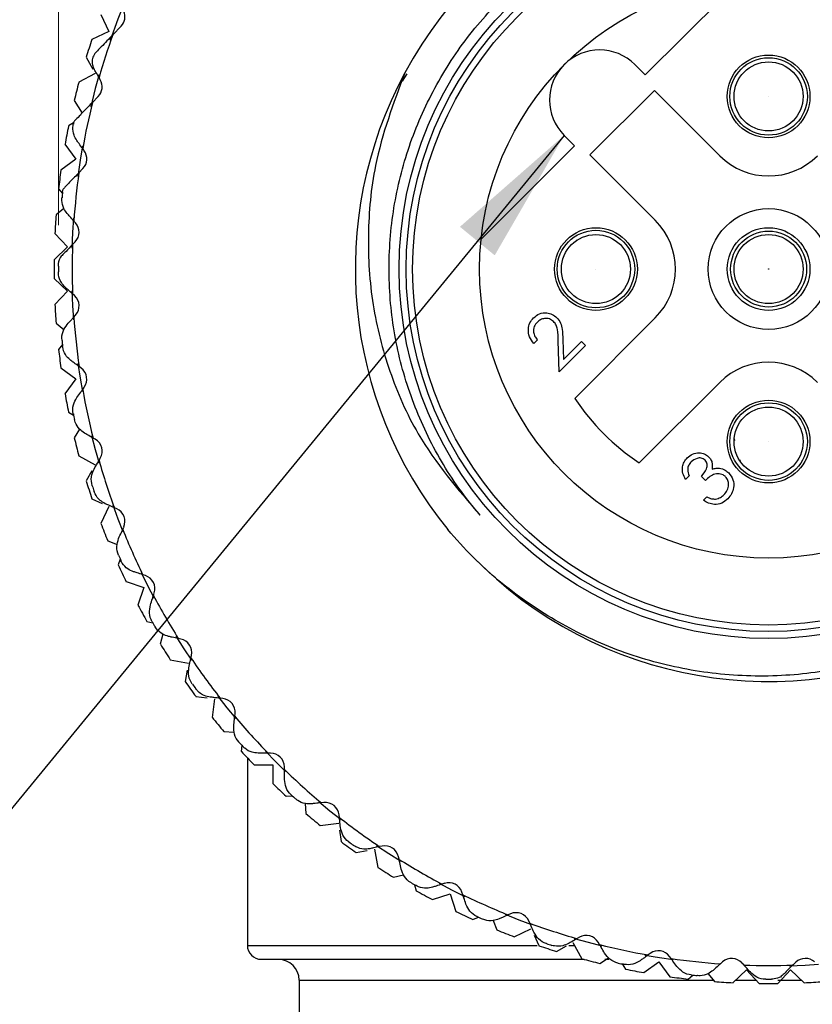
# Model space of a CAD drawing. Units: inches. Extents: x 0.4 to 16.6, y 0.2 to 10.8.
# Drawn here: x 5.3 to 6.2, y 7 to 8.1 of the extents above; entities that cross this region are included whole.
import ezdxf

# ---------------------------------------------------------------- set-up
doc = ezdxf.new("R2010")
doc.units = ezdxf.units.IN
doc.header["$MEASUREMENT"] = 0
doc.styles.add('SLDTEXTSTYLE0', font='TXT', dxfattribs={"width": 0.75})
doc.dimstyles.new('SLDDIMSTYLE0', dxfattribs={"dimtxt": 0.166667, "dimasz": 0.156, "dimexe": 0, "dimexo": 0.0625, "dimgap": 0.041667, "dimtad": 0, "dimtih": 1, "dimtoh": 1, "dimdec": 1, "dimlfac": 0.5, "dimrnd": 1e-09, "dimzin": 12, "dimdsep": 46, "dimtxsty": 'SLDTEXTSTYLE0', "dimsah": 1, "dimcen": 0.09, "dimadec": 0, "dimazin": 3, "dimtfac": 1, "dimtdec": 1, "dimtofl": 0, "dimtmove": 0, "dimatfit": 3, "dimfxl": 0, "dimfrac": 2, "dimtolj": 1, "dimtzin": 12, "dimarcsym": 0})
doc.dimstyles.new('SLDDIMSTYLE1', dxfattribs={"dimtxt": 0.18, "dimasz": 0.156, "dimexe": 0, "dimexo": 0.0625, "dimgap": 0, "dimtad": 0, "dimtih": 1, "dimtoh": 1, "dimdec": 0, "dimrnd": 1e-09, "dimzin": 0, "dimdsep": 46, "dimtxsty": 'Standard', "dimsah": 1, "dimcen": 0.09, "dimadec": 0, "dimazin": 0, "dimtfac": 0.156, "dimtdec": 0, "dimtofl": 0, "dimtmove": 0, "dimatfit": 3, "dimfxl": 0, "dimfrac": 2, "dimtolj": 1, "dimtzin": 0, "dimarcsym": 0})

# ---------------------------------------------------------------- blocks, each defined once
blk = doc.blocks.new('_D_2')
at = {"color": 7, "linetype": 'Continuous', "lineweight": 18}
for p, q in [((6.0358, 9.6483), (5.9852, 9.6483)), ((5.9852, 9.6483), (5.9852, 9.3835)), ((6.4667, 9.6483), (6.5174, 9.6483)), ((6.5174, 9.6483), (6.5174, 9.3835)), ((5.3531, 7.8751), (5.3531, 9.5298)), ((6.9731, 7.8751), (6.9731, 9.5298)), ((5.3531, 9.4048), (5.9006, 9.4048)), ((6.9731, 9.4048), (6.6019, 9.4048)), ((5.9852, 9.3835), (6.0358, 9.3835)), ((6.5174, 9.3835), (6.4667, 9.3835))]:
    blk.add_line(p, q, dxfattribs=at)
for points in [[(5.3531, 9.4048), (5.5091, 9.3788), (5.5091, 9.4308)], [(6.9731, 9.4048), (6.8171, 9.4308), (6.8171, 9.3788)]]:
    blk.add_solid(points, dxfattribs=at)
at = {"color": 7, "linetype": 'Continuous', "lineweight": 18, "char_height": 0.16667, "attachment_point": 1, "style": 'SLDTEXTSTYLE0'}
for s, insert in [('20.6', (6.0358, 9.5983)), ('%%c', (6.0332, 9.3423)), ('.8', (6.2848, 9.3423))]:
    blk.add_mtext(s, dxfattribs=dict(at, insert=insert))

msp = doc.modelspace()

# ---------------------------------------------------------------- linework, layer by layer
at = {"color": 7, "linetype": 'Continuous', "lineweight": 25}
for p, q in [((6.0225, 8.0465), (6.1291, 8.1531)), ((5.4014, 8.1153), (5.4105, 8.0961)), ((5.4246, 8.102), (5.415, 8.0921)), ((5.4105, 8.0961), (5.3913, 8.087)), ((5.3847, 8.0669), (5.3924, 8.053)), ((5.3937, 8.0533), (5.3934, 8.054)), ((6.0106, 8.0583), (6.0225, 8.0465)), ((5.395, 8.0483), (5.3764, 8.0381)), ((5.4009, 8.0409), (5.3994, 8.0435)), ((5.7503, 8.0479), (5.7452, 8.0395)), ((5.3986, 8.0221), (5.3918, 8.0151)), ((6.0328, 8.0289), (5.9592, 7.9554)), ((6.1074, 7.9544), (6.0328, 8.0289)), ((5.3711, 8.0175), (5.3803, 8.0031)), ((5.3704, 7.992), (5.3645, 7.9883)), ((5.9299, 7.9776), (5.9417, 7.9657)), ((5.3606, 7.9674), (5.373, 7.9503)), ((5.3825, 7.96), (5.3808, 7.9625)), ((5.8351, 7.8591), (5.9417, 7.9657)), ((5.9592, 7.9554), (6.0338, 7.8808)), ((5.373, 7.9503), (5.3559, 7.9378)), ((5.3811, 7.9398), (5.3764, 7.935)), ((5.3532, 7.9168), (5.3577, 7.9114)), ((5.3593, 7.8942), (5.3504, 7.8869)), ((5.3727, 7.8777), (5.3707, 7.8799)), ((5.3491, 7.8657), (5.3636, 7.8503)), ((5.3636, 7.8503), (5.3481, 7.8357)), ((5.3723, 7.8562), (5.3693, 7.8531)), ((5.9455, 7.858), (5.9437, 7.8575)), ((5.3481, 7.8145), (5.3636, 7.8)), ((5.3636, 7.8), (5.3491, 7.7845)), ((5.3715, 7.7948), (5.3693, 7.7968)), ((5.3707, 7.7703), (5.3727, 7.7726)), ((5.3504, 7.7634), (5.3595, 7.7558)), ((6.0338, 7.7695), (5.942, 7.6776)), ((5.3577, 7.7389), (5.3532, 7.7335)), ((5.8994, 7.7442), (5.8954, 7.7402)), ((5.9243, 7.708), (5.9231, 7.7434)), ((5.9543, 7.738), (5.9243, 7.708)), ((5.9285, 7.7448), (5.9292, 7.722)), ((5.9292, 7.722), (5.9498, 7.7425)), ((5.9498, 7.7425), (5.9543, 7.738)), ((5.3559, 7.7125), (5.373, 7.7)), ((5.3791, 7.7122), (5.3766, 7.714)), ((5.373, 7.7), (5.3606, 7.6828)), ((6.0155, 7.604), (6.1074, 7.6959)), ((5.3808, 7.6878), (5.3825, 7.6902)), ((5.3645, 7.662), (5.3704, 7.6583)), ((5.3772, 7.6424), (5.3711, 7.6327)), ((5.3951, 7.6309), (5.3925, 7.6324)), ((6.1238, 7.6316), (6.1244, 7.6296)), ((5.3764, 7.6122), (5.395, 7.602)), ((5.3994, 7.6068), (5.4009, 7.6094)), ((6.1302, 7.6076), (6.1307, 7.6058)), ((5.3911, 7.5949), (5.3847, 7.5834)), ((6.0724, 7.5892), (6.0684, 7.5852)), ((6.0911, 7.5841), (6.0866, 7.5886)), ((5.3913, 7.5632), (5.403, 7.5577)), ((6.0888, 7.5614), (6.0928, 7.5654)), ((5.4105, 7.5542), (5.4014, 7.535)), ((5.4197, 7.5517), (5.4169, 7.5529)), ((5.4264, 7.5282), (5.4276, 7.5309)), ((5.4093, 7.5153), (5.4202, 7.5109)), ((5.4237, 7.4942), (5.4212, 7.4877)), ((5.4302, 7.4686), (5.4504, 7.462)), ((5.4523, 7.4755), (5.4494, 7.4764)), ((5.4504, 7.462), (5.4438, 7.4418)), ((5.4615, 7.4528), (5.4624, 7.4556)), ((5.454, 7.4232), (5.4608, 7.4215)), ((5.4722, 7.4086), (5.4693, 7.3974)), ((5.4928, 7.4031), (5.4898, 7.4037)), ((5.4807, 7.3795), (5.5015, 7.3755)), ((5.5043, 7.3815), (5.5049, 7.3844)), ((5.5, 7.3676), (5.4975, 7.3547)), ((5.51, 7.3376), (5.5229, 7.3359)), ((5.531, 7.3349), (5.5284, 7.3138)), ((5.5405, 7.3354), (5.5375, 7.3357)), ((5.5542, 7.3151), (5.5546, 7.3181)), ((5.5419, 7.2975), (5.5537, 7.2968)), ((5.5622, 7.282), (5.5617, 7.275)), ((5.5686, 7.2676), (5.5686, 7.0535)), ((5.5951, 7.273), (5.5921, 7.273)), ((5.5763, 7.2595), (5.5975, 7.2595)), ((5.5975, 7.2595), (5.5975, 7.2383)), ((5.6109, 7.2542), (5.6109, 7.2572)), ((5.6129, 7.2238), (5.6199, 7.2243)), ((5.6347, 7.2154), (5.6354, 7.204)), ((5.656, 7.2166), (5.653, 7.2163)), ((5.6736, 7.1996), (5.6733, 7.2026)), ((5.6518, 7.1905), (5.6728, 7.1931)), ((5.6738, 7.1851), (5.6755, 7.1721)), ((5.7224, 7.167), (5.7194, 7.1663)), ((5.6926, 7.1596), (5.7054, 7.162)), ((5.7135, 7.1636), (5.7174, 7.1427)), ((5.7417, 7.1519), (5.741, 7.1548)), ((5.7353, 7.1314), (5.7468, 7.1343)), ((5.7594, 7.1229), (5.7612, 7.1161)), ((5.7936, 7.1245), (5.7907, 7.1236)), ((5.7798, 7.1059), (5.7999, 7.1125)), ((5.7999, 7.1125), (5.8065, 7.0923)), ((5.8143, 7.1115), (5.8134, 7.1144)), ((5.8688, 7.0897), (5.8661, 7.0885)), ((5.8257, 7.0832), (5.8322, 7.0858)), ((5.849, 7.082), (5.8532, 7.0713)), ((5.8908, 7.079), (5.8896, 7.0817)), ((5.8729, 7.0635), (5.8921, 7.0726)), ((5.8956, 7.0652), (5.9011, 7.0534)), ((5.9213, 7.0468), (5.9327, 7.0531)), ((5.9399, 7.057), (5.9501, 7.0384)), ((5.9473, 7.063), (5.9447, 7.0615)), ((5.9703, 7.0546), (5.9688, 7.0572)), ((6.0282, 7.0446), (6.0257, 7.0428)), ((5.9528, 7.0377), (5.5843, 7.0377)), ((5.9707, 7.0332), (5.9806, 7.0395)), ((5.981, 7.0377), (5.9765, 7.0377)), ((5.9962, 7.0325), (5.9999, 7.0266)), ((6.0208, 7.0227), (6.0379, 7.0351)), ((6.0379, 7.0351), (6.0504, 7.018)), ((6.0519, 7.0387), (6.0502, 7.0411)), ((6.1105, 7.0348), (6.1082, 7.0328)), ((6.1347, 7.0314), (6.1327, 7.0336)), ((6.1941, 7.0344), (6.191, 7.0314)), ((6.0714, 7.0153), (6.0768, 7.0197)), ((6.094, 7.0213), (6.1013, 7.0125)), ((6.1225, 7.0111), (6.1379, 7.0257)), ((6.1379, 7.0257), (6.1525, 7.0102)), ((6.1737, 7.0102), (6.1882, 7.0257)), ((6.1882, 7.0257), (6.2036, 7.0111)), ((5.6276, 7.0141), (5.6276, 6.959))]:
    msp.add_line(p, q, dxfattribs=at)
at = {"color": 8, "linetype": 'Continuous', "lineweight": 25}
for p, q in [((5.5686, 7.0535), (5.8992, 7.0535)), ((5.9354, 7.0535), (5.9413, 7.0535)), ((5.6276, 7.0141), (6.0999, 7.0141)), ((6.1256, 7.0141), (6.1487, 7.0141)), ((6.1736, 7.0141), (6.2006, 7.0141))]:
    msp.add_line(p, q, dxfattribs=at)
at = {"color": 7, "linetype": 'Continuous', "lineweight": 25, "flags": 128}
for points in [[(5.427, 8.1254), (5.4209, 8.11), (5.412, 8.0857)], [(5.3997, 8.0472), (5.3951, 8.0309), (5.3899, 8.0101)], [(5.3806, 7.9658), (5.3778, 7.9495), (5.3751, 7.9307)], [(5.3702, 7.8837), (5.3691, 7.8667), (5.3684, 7.8489)], [(5.3685, 7.8001), (5.3691, 7.7835), (5.3702, 7.7673)], [(5.3754, 7.7175), (5.3778, 7.7008), (5.3804, 7.6855)], [(5.391, 7.6354), (5.3951, 7.6194), (5.3995, 7.6038)], [(5.415, 7.5561), (5.4209, 7.5402), (5.4266, 7.5258)], [(5.4473, 7.479), (5.4547, 7.4642), (5.4622, 7.4498)], [(5.4872, 7.4064), (5.4963, 7.3921), (5.5049, 7.3792)], [(5.5349, 7.3378), (5.5452, 7.3248), (5.5556, 7.3123)], [(5.5891, 7.2751), (5.6009, 7.263), (5.612, 7.2521)], [(5.65, 7.2179), (5.6627, 7.2073), (5.6755, 7.1972)], [(5.716, 7.1677), (5.7301, 7.1584), (5.7432, 7.15)], [(5.7875, 7.1245), (5.8021, 7.1168), (5.8167, 7.1096)], [(5.8625, 7.0892), (5.8782, 7.0829), (5.8928, 7.0775)], [(5.9414, 7.0617), (5.9573, 7.0572), (5.973, 7.0532)], [(6.0221, 7.0427), (6.0387, 7.0399), (6.0541, 7.0376)], [(6.1866, 7.0305), (6.2047, 7.0312), (6.2202, 7.0322)]]:
    msp.add_lwpolyline(points, dxfattribs=at)
at = {"color": 7, "linetype": 'Continuous', "lineweight": 25}
for centre, radius in [((6.1631, 7.8251), 0.4214), ((6.1631, 7.8251), 0.4134), ((6.1631, 7.8251), 0.406), ((6.1631, 7.8251), 0.3297), ((6.1631, 8.022), 0.0472), ((6.1631, 8.022), 0.0442), ((6.1631, 8.022), 0.0394), ((6.1631, 8.022), 0.0000394), ((6.1631, 7.8251), 0.0689), ((5.9662, 7.8251), 0.0472), ((5.9662, 7.8251), 0.0442), ((5.9662, 7.8251), 0.0394), ((6.1631, 7.8251), 0.0472), ((6.1631, 7.8251), 0.0433), ((6.1631, 7.8251), 0.0394), ((5.9662, 7.8251), 0.0000394), ((6.1631, 7.8251), 0.000197), ((6.1631, 7.6283), 0.0472), ((6.1631, 7.6283), 0.0442), ((6.1631, 7.6283), 0.0394), ((6.1631, 7.6283), 0.0000394)]:
    msp.add_circle(centre, radius, dxfattribs=at)
for centre, radius, start, end in [((6.1633, 7.8259), 0.4712, 224.1374, 151.7277), ((5.4133, 8.113), 0.0157, 316, 24), ((6.1631, 7.8251), 0.815, 161.2546, 162.7454), ((6.1631, 7.8251), 0.7943, 160.3576, 164.0432), ((5.9703, 8.0179), 0.0571, 45, 135), ((5.9703, 8.0179), 0.0571, 135, 225), ((6.1631, 7.8251), 0.4714, 151.639, 219.0788), ((6.1631, 7.8251), 0.815, 164.8546, 166.3454), ((5.3873, 8.033), 0.0157, 316, 30), ((6.1631, 7.8251), 0.7943, 166.1641, 170.0432), ((6.1631, 7.8251), 0.815, 168.4546, 169.9454), ((6.1631, 7.8251), 0.81, 168.0289, 168.2311), ((5.3698, 7.9508), 0.0157, 316, 36), ((6.1631, 8.01), 0.0787, 225, 315), ((6.1631, 7.8251), 0.815, 172.0546, 173.5454), ((6.1631, 7.8251), 0.7943, 172.0503, 176.0432), ((6.1631, 7.8251), 0.81, 173.7689, 174.2311), ((6.1631, 7.8251), 0.815, 175.6546, 177.1454), ((5.361, 7.8672), 0.0157, 316, 42), ((5.9781, 7.8251), 0.0787, 315, 45), ((6.1631, 7.8251), 0.7943, 177.9836, 182.0432), ((6.1631, 7.8251), 0.815, 179.2546, 180.7454), ((6.1631, 7.8251), 0.81, 179.7689, 180.2311), ((5.361, 7.7831), 0.0157, 318, 48), ((6.1631, 7.8251), 0.815, 182.8546, 184.3454), ((6.1631, 7.8251), 0.7943, 183.9568, 188.0432), ((6.1631, 7.8251), 0.81, 185.7689, 186.2311), ((6.1631, 7.8251), 0.815, 186.4546, 187.9454), ((6.1631, 7.6402), 0.0787, 45, 135), ((5.3698, 7.6995), 0.0157, 324, 54), ((6.1631, 7.8251), 0.815, 190.0546, 191.5454), ((6.1631, 7.8251), 0.7943, 189.9568, 194.0432), ((6.1631, 7.8251), 0.2658, 213.7172, 236.2828), ((6.1631, 7.8251), 0.81, 191.7689, 192.2311), ((6.1631, 7.8251), 0.815, 193.6546, 195.1454), ((5.3873, 7.6173), 0.0157, 330, 60), ((6.1631, 7.8251), 0.7943, 195.9568, 200.0432), ((6.1631, 7.8251), 0.815, 197.2546, 198.7454), ((6.1631, 7.8251), 0.81, 197.7689, 198.2311), ((5.4133, 7.5373), 0.0157, 336, 66), ((6.1631, 7.8251), 0.815, 200.8546, 202.3454), ((6.1631, 7.8251), 0.7943, 201.9568, 206.0432), ((6.1631, 7.8251), 0.81, 203.7689, 204.2311), ((6.1631, 7.8251), 0.815, 204.4546, 205.9454), ((5.4474, 7.4605), 0.0157, 342, 72), ((6.1631, 7.8251), 0.7943, 207.9568, 212.0432), ((6.1631, 7.8251), 0.815, 208.0546, 209.5454), ((6.1631, 7.8251), 0.81, 209.7689, 210.2311), ((5.4895, 7.3877), 0.0157, 348, 78), ((6.1631, 7.8251), 0.815, 211.6546, 213.1454), ((6.1631, 7.8251), 0.7943, 213.9568, 218.0432), ((6.1631, 7.8251), 0.815, 215.2546, 216.7454), ((6.1631, 7.8251), 0.81, 215.7689, 216.2311), ((5.5389, 7.3197), 0.0157, 354, 84), ((6.1631, 7.8251), 0.815, 218.8546, 220.3454), ((6.1631, 7.8251), 0.7943, 219.9568, 224.0432), ((6.1631, 7.8251), 0.81, 221.7689, 222.2311), ((6.1631, 7.8251), 0.815, 222.4546, 223.9454), ((5.5951, 7.2572), 0.0157, 0, 90), ((6.1631, 7.8251), 0.7943, 225.9568, 230.0432), ((6.1631, 7.8251), 0.815, 226.0546, 227.5454), ((6.1631, 7.8251), 0.81, 227.7689, 228.2311), ((5.6576, 7.201), 0.0157, 6, 96), ((6.1631, 7.8251), 0.815, 229.6546, 231.1454), ((6.1631, 7.8251), 0.7943, 231.9568, 236.0432), ((6.1631, 7.8251), 0.815, 233.2546, 234.7454), ((6.1631, 7.8251), 0.81, 233.7689, 234.2311), ((5.7256, 7.1516), 0.0157, 12, 102), ((6.1631, 7.8251), 0.815, 236.8546, 238.3454), ((6.1631, 7.8251), 0.7943, 237.9568, 242.0432), ((6.1631, 7.8251), 0.81, 239.7689, 240.2311), ((5.7984, 7.1095), 0.0157, 18, 108), ((6.1631, 7.8251), 0.815, 240.4546, 241.9454), ((6.1631, 7.8251), 0.7943, 243.9568, 248.0432), ((6.1631, 7.8251), 0.815, 244.0546, 245.5454), ((6.1631, 7.8251), 0.81, 245.7689, 246.2311), ((5.8752, 7.0753), 0.0157, 24, 114), ((6.1631, 7.8251), 0.7943, 249.9568, 254.0432), ((6.1631, 7.8251), 0.815, 247.6546, 249.1454), ((5.9552, 7.0494), 0.0157, 30, 120), ((5.5843, 7.0535), 0.0157, 180, 270), ((6.1631, 7.8251), 0.815, 251.2546, 252.7454), ((6.1631, 7.8251), 0.81, 251.7689, 252.2311), ((6.1631, 7.8251), 0.7943, 255.9568, 260.0432), ((6.0374, 7.0319), 0.0157, 36, 126), ((5.604, 7.0141), 0.0236, 360, 90), ((6.1631, 7.8251), 0.815, 254.8546, 256.3454), ((6.1631, 7.8251), 0.81, 257.7689, 258.2311), ((6.1631, 7.8251), 0.7943, 261.9568, 266.0432), ((6.121, 7.0231), 0.0157, 42, 132), ((6.1631, 7.8251), 0.7943, 267.9568, 272.0164), ((6.2051, 7.0231), 0.0157, 48, 134), ((6.1631, 7.8251), 0.815, 258.4546, 259.9454), ((6.1631, 7.8251), 0.81, 263.7689, 264.2311), ((6.1631, 7.8251), 0.815, 262.0546, 263.5454), ((6.1631, 7.8251), 0.815, 265.6546, 267.1454), ((6.1631, 7.8251), 0.815, 269.2546, 270.7454), ((6.1631, 7.8251), 0.81, 269.7689, 270.2311), ((6.1631, 7.8251), 0.815, 272.8546, 274.3454)]:
    msp.add_arc(centre, radius, start, end, dxfattribs=at)
for points, knots in [([(5.8903, 8.1616), (5.9208, 8.1836), (5.9711, 8.2199), (6.0533, 8.2496), (6.1258, 8.2636), (6.2004, 8.265), (6.2735, 8.254), (6.3443, 8.2306), (6.4097, 8.196), (6.4691, 8.1506), (6.52, 8.0962), (6.5617, 8.0331), (6.5921, 7.9642), (6.6107, 7.8905), (6.6166, 7.8153), (6.6099, 7.7396), (6.5908, 7.6662), (6.5594, 7.5959), (6.5167, 7.5321), (6.4634, 7.4758), (6.4019, 7.4297), (6.333, 7.3943), (6.2596, 7.3707), (6.182, 7.3595), (6.1039, 7.3614), (6.0264, 7.3766), (5.9532, 7.4043), (5.8853, 7.4443), (5.8337, 7.4868), (5.8066, 7.5173), (5.7971, 7.528)], [0, 0, 0, 0, 0.0526872, 0.0869138, 0.122133, 0.1563596, 0.1915788, 0.2258055, 0.2610229, 0.2953615, 0.330663, 0.3655556, 0.4014599, 0.4363526, 0.4722569, 0.5071806, 0.5430795, 0.5786379, 0.6152275, 0.650786, 0.6873757, 0.722931, 0.7594805, 0.7956572, 0.8328802, 0.8691046, 0.9063795, 0.9426024, 0.9798444, 1, 1, 1, 1]), ([(5.834, 7.5443), (5.8258, 7.5545), (5.8022, 7.5836), (5.7711, 7.6374), (5.745, 7.7055), (5.7309, 7.777), (5.7289, 7.8498), (5.739, 7.922), (5.7611, 7.9915), (5.7947, 8.0562), (5.8375, 8.1145), (5.873, 8.1462), (5.8903, 8.1616)], [0, 0, 0, 0, 0.05716, 0.162775, 0.268391, 0.372503, 0.478116, 0.583731, 0.687896, 0.793565, 0.899234, 1, 1, 1, 1]), ([(5.415, 8.0921), (5.4106, 8.0876), (5.4042, 8.0809), (5.3979, 8.0744), (5.396, 8.0724), (5.3959, 8.0723)], [0, 0, 0, 0, 0.672822, 0.986579, 1, 1, 1, 1]), ([(5.3959, 8.0723), (5.3951, 8.0714), (5.3937, 8.0698), (5.3923, 8.0667), (5.3915, 8.0632), (5.3914, 8.0588), (5.3926, 8.0558), (5.3934, 8.054)], [0, 0, 0, 0, 0.186391, 0.337291, 0.489037, 0.690636, 1, 1, 1, 1]), ([(5.3994, 8.0435), (5.3982, 8.0456), (5.3963, 8.0489), (5.3944, 8.0521), (5.3937, 8.0533)], [0, 0, 0, 0, 0.61165, 1, 1, 1, 1]), ([(5.7482, 8.0491), (5.7352, 8.0142), (5.7129, 7.9544), (5.7046, 7.864), (5.7095, 7.7845), (5.7292, 7.708), (5.766, 7.6238), (5.8086, 7.574), (5.834, 7.5443)], [0, 0, 0, 0, 0.204218, 0.350705, 0.49713, 0.641106, 0.785082, 1, 1, 1, 1]), ([(5.3918, 8.0151), (5.3887, 8.0118), (5.384, 8.007), (5.3777, 8.0004), (5.3738, 7.9963), (5.3714, 7.9939), (5.3707, 7.9932), (5.3707, 7.9932), (5.3707, 7.9931)], [0, 0, 0, 0, 0.361242, 0.545564, 0.774811, 0.871916, 0.969894, 1, 1, 1, 1]), ([(5.3741, 7.9716), (5.3729, 7.9737), (5.3699, 7.9787), (5.3693, 7.9851), (5.3699, 7.9892), (5.3701, 7.9903), (5.3701, 7.9903)], [0, 0, 0, 0, 0.334068, 0.824408, 0.988382, 1, 1, 1, 1]), ([(5.3808, 7.9625), (5.3794, 7.9644), (5.3771, 7.9676), (5.3749, 7.9705), (5.3741, 7.9716)], [0, 0, 0, 0, 0.611679, 1, 1, 1, 1]), ([(5.3764, 7.935), (5.3732, 7.9316), (5.3684, 7.9266), (5.3629, 7.921), (5.3598, 7.9177), (5.3589, 7.9168), (5.3584, 7.9163)], [0, 0, 0, 0, 0.448551, 0.671867, 0.854011, 1, 1, 1, 1]), ([(5.3631, 7.8884), (5.3617, 7.8903), (5.3582, 7.895), (5.357, 7.9013), (5.357, 7.9054), (5.3572, 7.9065), (5.3572, 7.9066)], [0, 0, 0, 0, 0.334076, 0.824418, 0.988382, 1, 1, 1, 1]), ([(5.3578, 7.9131), (5.3578, 7.9131), (5.358, 7.9142), (5.3582, 7.9153), (5.3584, 7.9163)], [0, 0, 0, 0, 0.064481, 1, 1, 1, 1]), ([(5.3707, 7.8799), (5.3691, 7.8817), (5.3665, 7.8846), (5.3641, 7.8873), (5.3631, 7.8884)], [0, 0, 0, 0, 0.611693, 1, 1, 1, 1]), ([(5.3693, 7.8531), (5.3667, 7.8504), (5.3625, 7.846), (5.3579, 7.8412), (5.3561, 7.8394), (5.3555, 7.8388)], [0, 0, 0, 0, 0.511359, 0.847533, 1, 1, 1, 1]), ([(5.3531, 7.8284), (5.3531, 7.8285), (5.3531, 7.8319), (5.3539, 7.8354), (5.3555, 7.8387), (5.3555, 7.8388)], [0, 0, 0, 0, 0.020393, 0.962217, 1, 1, 1, 1]), ([(5.3609, 7.8044), (5.3593, 7.8062), (5.3553, 7.8105), (5.3534, 7.8166), (5.3531, 7.8207), (5.3531, 7.8218), (5.3531, 7.8219)], [0, 0, 0, 0, 0.334076, 0.824418, 0.988382, 1, 1, 1, 1]), ([(5.3693, 7.7968), (5.3675, 7.7984), (5.3646, 7.801), (5.3619, 7.8035), (5.3609, 7.8044)], [0, 0, 0, 0, 0.611693, 1, 1, 1, 1]), ([(5.8951, 7.7694), (5.8972, 7.7712), (5.9015, 7.7748), (5.9095, 7.7755), (5.9165, 7.7738), (5.9199, 7.771), (5.9216, 7.7696)], [0, 0, 0, 0, 0.27989, 0.559224, 0.779582, 1, 1, 1, 1]), ([(5.3572, 7.7437), (5.3572, 7.7438), (5.3568, 7.7472), (5.3573, 7.7536), (5.3613, 7.7593), (5.3631, 7.7619)], [0, 0, 0, 0, 0.0116404, 0.549234, 1, 1, 1, 1]), ([(5.3631, 7.7619), (5.3648, 7.7638), (5.3673, 7.7665), (5.3699, 7.7694), (5.3707, 7.7703)], [0, 0, 0, 0, 0.683672, 1, 1, 1, 1]), ([(5.8954, 7.7402), (5.8935, 7.7427), (5.8897, 7.7475), (5.8886, 7.7561), (5.8904, 7.7639), (5.8935, 7.7676), (5.8951, 7.7694)], [0, 0, 0, 0, 0.280029, 0.559515, 0.779668, 1, 1, 1, 1]), ([(5.8994, 7.7647), (5.898, 7.763), (5.8953, 7.7597), (5.8947, 7.7535), (5.8963, 7.7482), (5.8983, 7.7455), (5.8994, 7.7442)], [0, 0, 0, 0, 0.279699, 0.558847, 0.779176, 1, 1, 1, 1]), ([(5.9179, 7.7653), (5.9164, 7.7665), (5.9133, 7.7688), (5.9077, 7.769), (5.9029, 7.7676), (5.9006, 7.7657), (5.8994, 7.7647)], [0, 0, 0, 0, 0.279126, 0.558978, 0.77935, 1, 1, 1, 1]), ([(5.9231, 7.7434), (5.9231, 7.7477), (5.923, 7.7537), (5.9212, 7.7613), (5.919, 7.764), (5.9179, 7.7653)], [0, 0, 0, 0, 0.560717, 0.780532, 1, 1, 1, 1]), ([(5.9216, 7.7696), (5.9231, 7.7677), (5.9263, 7.7638), (5.928, 7.755), (5.9283, 7.7487), (5.9285, 7.7448)], [0, 0, 0, 0, 0.279288, 0.559154, 1, 1, 1, 1]), ([(5.3674, 7.7207), (5.3657, 7.7222), (5.3613, 7.7261), (5.3587, 7.732), (5.358, 7.7361), (5.3578, 7.7371), (5.3578, 7.7372)], [0, 0, 0, 0, 0.334068, 0.824408, 0.988382, 1, 1, 1, 1]), ([(5.3766, 7.714), (5.3747, 7.7154), (5.3715, 7.7177), (5.3686, 7.7198), (5.3674, 7.7207)], [0, 0, 0, 0, 0.611679, 1, 1, 1, 1]), ([(5.3741, 7.6786), (5.3756, 7.6807), (5.3778, 7.6837), (5.38, 7.6868), (5.3808, 7.6878)], [0, 0, 0, 0, 0.683655, 1, 1, 1, 1]), ([(5.3701, 7.6599), (5.3701, 7.66), (5.3694, 7.6633), (5.3692, 7.6698), (5.3726, 7.6758), (5.3741, 7.6786)], [0, 0, 0, 0, 0.01164, 0.549234, 1, 1, 1, 1]), ([(5.3827, 7.6381), (5.3808, 7.6395), (5.376, 7.6428), (5.3729, 7.6485), (5.3717, 7.6524), (5.3715, 7.6535), (5.3714, 7.6535)], [0, 0, 0, 0, 0.334052, 0.824388, 0.988382, 1, 1, 1, 1]), ([(5.3925, 7.6324), (5.3905, 7.6336), (5.3871, 7.6356), (5.3839, 7.6374), (5.3827, 7.6381)], [0, 0, 0, 0, 0.6116498, 1, 1, 1, 1]), ([(6.0703, 7.6097), (6.0722, 7.6113), (6.0762, 7.6145), (6.0833, 7.6159), (6.0899, 7.6148), (6.0931, 7.6123), (6.0946, 7.6111)], [0, 0, 0, 0, 0.280085, 0.559868, 0.780099, 1, 1, 1, 1]), ([(5.3937, 7.597), (5.395, 7.5991), (5.3968, 7.6024), (5.3988, 7.6057), (5.3994, 7.6068)], [0, 0, 0, 0, 0.683622, 1, 1, 1, 1]), ([(6.0684, 7.5852), (6.0672, 7.5874), (6.0649, 7.5918), (6.0645, 7.599), (6.0664, 7.6052), (6.069, 7.6082), (6.0703, 7.6097)], [0, 0, 0, 0, 0.280288, 0.55968, 0.779747, 1, 1, 1, 1]), ([(6.0748, 7.6052), (6.0738, 7.604), (6.0717, 7.6015), (6.0702, 7.5956), (6.0716, 7.5916), (6.0724, 7.5892)], [0, 0, 0, 0, 0.280636, 0.560364, 1, 1, 1, 1]), ([(6.0907, 7.6072), (6.0893, 7.6081), (6.0865, 7.61), (6.0803, 7.6094), (6.0769, 7.6068), (6.0748, 7.6052)], [0, 0, 0, 0, 0.278859, 0.5600742, 1, 1, 1, 1]), ([(6.0866, 7.5886), (6.0888, 7.5913), (6.0922, 7.5954), (6.0933, 7.6017), (6.0923, 7.6051), (6.0912, 7.6065), (6.0907, 7.6072)], [0, 0, 0, 0, 0.499418, 0.749016, 0.874544, 1, 1, 1, 1]), ([(6.0946, 7.6111), (6.0956, 7.61), (6.0975, 7.6078), (6.0993, 7.6028), (6.0988, 7.5991), (6.0986, 7.5969)], [0, 0, 0, 0, 0.280508, 0.560792, 1, 1, 1, 1]), ([(5.3917, 7.5779), (5.3917, 7.578), (5.3907, 7.5812), (5.3898, 7.5876), (5.3925, 7.594), (5.3937, 7.597)], [0, 0, 0, 0, 0.01164, 0.549234, 1, 1, 1, 1]), ([(6.0986, 7.5969), (6.1001, 7.5973), (6.1029, 7.5982), (6.1059, 7.598), (6.1071, 7.5979)], [0, 0, 0, 0, 0.559795, 1, 1, 1, 1]), ([(6.1071, 7.5979), (6.1093, 7.5974), (6.1133, 7.5965), (6.1163, 7.5938), (6.1176, 7.5927)], [0, 0, 0, 0, 0.559419, 1, 1, 1, 1]), ([(6.1176, 7.5927), (6.1195, 7.5902), (6.1232, 7.5852), (6.1238, 7.5763), (6.1213, 7.5686), (6.1182, 7.565), (6.1166, 7.5631)], [0, 0, 0, 0, 0.279304, 0.5588383, 0.779277, 1, 1, 1, 1]), ([(6.114, 7.5883), (6.1132, 7.589), (6.1115, 7.5904), (6.1074, 7.5918), (6.0995, 7.5915), (6.0944, 7.5871), (6.0911, 7.5841)], [0, 0, 0, 0, 0.125587, 0.251191, 0.500605, 1, 1, 1, 1]), ([(6.1121, 7.5677), (6.1136, 7.5693), (6.1164, 7.5726), (6.1178, 7.5786), (6.1172, 7.5843), (6.1151, 7.587), (6.114, 7.5883)], [0, 0, 0, 0, 0.2805991, 0.5601509, 0.7803026, 1, 1, 1, 1]), ([(5.4065, 7.5575), (5.4045, 7.5587), (5.3994, 7.5616), (5.3957, 7.5668), (5.3941, 7.5706), (5.3937, 7.5717), (5.3937, 7.5717)], [0, 0, 0, 0, 0.334026, 0.824355, 0.988382, 1, 1, 1, 1]), ([(6.1166, 7.5631), (6.1144, 7.5613), (6.11, 7.5576), (6.1018, 7.5562), (6.0946, 7.5579), (6.0907, 7.5602), (6.0888, 7.5614)], [0, 0, 0, 0, 0.2798859, 0.5589785, 0.7792629, 1, 1, 1, 1]), ([(6.0928, 7.5654), (6.0945, 7.5645), (6.0975, 7.5629), (6.1009, 7.5628), (6.1024, 7.5627)], [0, 0, 0, 0, 0.560694, 1, 1, 1, 1]), ([(6.1024, 7.5627), (6.1044, 7.5632), (6.1081, 7.564), (6.1109, 7.5666), (6.1121, 7.5677)], [0, 0, 0, 0, 0.558748, 1, 1, 1, 1]), ([(5.4169, 7.5529), (5.4147, 7.5539), (5.4112, 7.5555), (5.4078, 7.557), (5.4065, 7.5575)], [0, 0, 0, 0, 0.611604, 1, 1, 1, 1]), ([(5.4218, 7.5178), (5.4228, 7.5201), (5.4243, 7.5235), (5.4259, 7.527), (5.4264, 7.5282)], [0, 0, 0, 0, 0.683569, 1, 1, 1, 1]), ([(5.4218, 7.4987), (5.4217, 7.4987), (5.4204, 7.5018), (5.4189, 7.5081), (5.4209, 7.5148), (5.4218, 7.5178)], [0, 0, 0, 0, 0.01164, 0.549234, 1, 1, 1, 1]), ([(5.4387, 7.4799), (5.4365, 7.4809), (5.4311, 7.4832), (5.4269, 7.488), (5.4249, 7.4916), (5.4244, 7.4926), (5.4244, 7.4927)], [0, 0, 0, 0, 0.33399, 0.824309, 0.988382, 1, 1, 1, 1]), ([(5.4494, 7.4764), (5.4472, 7.4772), (5.4435, 7.4784), (5.44, 7.4795), (5.4387, 7.4799)], [0, 0, 0, 0, 0.611538, 1, 1, 1, 1]), ([(5.458, 7.442), (5.4588, 7.4444), (5.4599, 7.4479), (5.4611, 7.4516), (5.4615, 7.4528)], [0, 0, 0, 0, 0.683494, 1, 1, 1, 1]), ([(5.4599, 7.423), (5.4599, 7.423), (5.4582, 7.426), (5.4561, 7.432), (5.4574, 7.4389), (5.458, 7.442)], [0, 0, 0, 0, 0.01164, 0.549234, 1, 1, 1, 1]), ([(5.4787, 7.4061), (5.4765, 7.4068), (5.4709, 7.4085), (5.4661, 7.4129), (5.4638, 7.4163), (5.4633, 7.4172), (5.4632, 7.4173)], [0, 0, 0, 0, 0.33394, 0.824246, 0.988382, 1, 1, 1, 1]), ([(5.4898, 7.4037), (5.4875, 7.4042), (5.4837, 7.405), (5.4801, 7.4058), (5.4787, 7.4061)], [0, 0, 0, 0, 0.611449, 1, 1, 1, 1]), ([(5.5019, 7.3704), (5.5024, 7.3729), (5.5032, 7.3765), (5.504, 7.3803), (5.5043, 7.3815)], [0, 0, 0, 0, 0.683392, 1, 1, 1, 1]), ([(5.5058, 7.3517), (5.5058, 7.3517), (5.5038, 7.3545), (5.501, 7.3603), (5.5016, 7.3672), (5.5019, 7.3704)], [0, 0, 0, 0, 0.01164, 0.549234, 1, 1, 1, 1]), ([(5.5263, 7.3369), (5.5239, 7.3373), (5.5182, 7.3385), (5.5131, 7.3423), (5.5104, 7.3455), (5.5097, 7.3463), (5.5097, 7.3464)], [0, 0, 0, 0, 0.333873, 0.824161, 0.988382, 1, 1, 1, 1]), ([(5.5375, 7.3357), (5.5352, 7.3359), (5.5313, 7.3363), (5.5277, 7.3367), (5.5263, 7.3369)], [0, 0, 0, 0, 0.611328, 1, 1, 1, 1]), ([(5.5531, 7.3038), (5.5533, 7.3063), (5.5537, 7.31), (5.5541, 7.3138), (5.5542, 7.3151)], [0, 0, 0, 0, 0.683254, 1, 1, 1, 1]), ([(5.5589, 7.2856), (5.5589, 7.2856), (5.5566, 7.2882), (5.5532, 7.2936), (5.5531, 7.3006), (5.5531, 7.3038)], [0, 0, 0, 0, 0.01164, 0.549234, 1, 1, 1, 1]), ([(5.5808, 7.273), (5.5784, 7.2732), (5.5726, 7.2737), (5.5671, 7.277), (5.5641, 7.2799), (5.5633, 7.2807), (5.5633, 7.2807)], [0, 0, 0, 0, 0.333784, 0.824047, 0.988382, 1, 1, 1, 1]), ([(5.5921, 7.273), (5.5897, 7.273), (5.5858, 7.273), (5.5822, 7.273), (5.5808, 7.273)], [0, 0, 0, 0, 0.611165, 1, 1, 1, 1]), ([(5.6109, 7.2429), (5.6109, 7.2454), (5.6109, 7.2491), (5.6109, 7.253), (5.6109, 7.2542)], [0, 0, 0, 0, 0.683067, 1, 1, 1, 1]), ([(5.6186, 7.2254), (5.6186, 7.2254), (5.6161, 7.2277), (5.6121, 7.2328), (5.6113, 7.2397), (5.6109, 7.2429)], [0, 0, 0, 0, 0.01164, 0.549234, 1, 1, 1, 1]), ([(5.6417, 7.2151), (5.6393, 7.2151), (5.6335, 7.215), (5.6276, 7.2177), (5.6244, 7.2202), (5.6235, 7.221), (5.6235, 7.221)], [0, 0, 0, 0, 0.333874, 0.824162, 0.988382, 1, 1, 1, 1]), ([(5.653, 7.2163), (5.6506, 7.2161), (5.6467, 7.2157), (5.6431, 7.2153), (5.6417, 7.2151)], [0, 0, 0, 0, 0.611328, 1, 1, 1, 1]), ([(5.6748, 7.1883), (5.6745, 7.1909), (5.6741, 7.1945), (5.6737, 7.1984), (5.6736, 7.1996)], [0, 0, 0, 0, 0.683254, 1, 1, 1, 1]), ([(5.6843, 7.1718), (5.6843, 7.1718), (5.6815, 7.1738), (5.6771, 7.1785), (5.6755, 7.1853), (5.6748, 7.1883)], [0, 0, 0, 0, 0.01164, 0.549234, 1, 1, 1, 1]), ([(5.7083, 7.164), (5.706, 7.1637), (5.7002, 7.163), (5.6941, 7.1651), (5.6905, 7.1672), (5.6897, 7.1679), (5.6896, 7.1679)], [0, 0, 0, 0, 0.333941, 0.824247, 0.988382, 1, 1, 1, 1]), ([(5.7194, 7.1663), (5.7171, 7.1658), (5.7133, 7.165), (5.7097, 7.1643), (5.7083, 7.164)], [0, 0, 0, 0, 0.611449, 1, 1, 1, 1]), ([(5.744, 7.1408), (5.7435, 7.1433), (5.7427, 7.1469), (5.7419, 7.1507), (5.7417, 7.1519)], [0, 0, 0, 0, 0.683392, 1, 1, 1, 1]), ([(5.7552, 7.1253), (5.7552, 7.1253), (5.7522, 7.127), (5.7473, 7.1312), (5.7451, 7.1378), (5.744, 7.1408)], [0, 0, 0, 0, 0.0116404, 0.549234, 1, 1, 1, 1]), ([(5.7799, 7.1201), (5.7776, 7.1195), (5.7719, 7.1183), (5.7656, 7.1197), (5.7619, 7.1215), (5.761, 7.122), (5.7609, 7.122)], [0, 0, 0, 0, 0.33399, 0.824309, 0.988382, 1, 1, 1, 1]), ([(5.7907, 7.1236), (5.7884, 7.1228), (5.7847, 7.1216), (5.7813, 7.1205), (5.7799, 7.1201)], [0, 0, 0, 0, 0.6115384, 1, 1, 1, 1]), ([(5.8178, 7.1007), (5.8171, 7.1031), (5.8159, 7.1067), (5.8147, 7.1104), (5.8143, 7.1115)], [0, 0, 0, 0, 0.683494, 1, 1, 1, 1]), ([(5.8306, 7.0865), (5.8306, 7.0865), (5.8275, 7.0879), (5.8221, 7.0916), (5.8192, 7.0979), (5.8178, 7.1007)], [0, 0, 0, 0, 0.01164, 0.549234, 1, 1, 1, 1]), ([(5.8661, 7.0885), (5.8639, 7.0875), (5.8603, 7.0859), (5.857, 7.0845), (5.8557, 7.0839)], [0, 0, 0, 0, 0.611604, 1, 1, 1, 1]), ([(5.8557, 7.0839), (5.8535, 7.0831), (5.8479, 7.0812), (5.8415, 7.082), (5.8376, 7.0834), (5.8367, 7.0838), (5.8366, 7.0838)], [0, 0, 0, 0, 0.3340267, 0.8243555, 0.9883821, 1, 1, 1, 1]), ([(5.8955, 7.0686), (5.8944, 7.0709), (5.8929, 7.0743), (5.8913, 7.0779), (5.8908, 7.079)], [0, 0, 0, 0, 0.683569, 1, 1, 1, 1]), ([(5.9096, 7.0558), (5.9096, 7.0558), (5.9064, 7.0569), (5.9007, 7.0599), (5.8971, 7.0659), (5.8955, 7.0686)], [0, 0, 0, 0, 0.01164, 0.549234, 1, 1, 1, 1]), ([(5.9349, 7.0558), (5.9327, 7.0548), (5.9274, 7.0524), (5.921, 7.0525), (5.917, 7.0534), (5.9159, 7.0538), (5.9159, 7.0538)], [0, 0, 0, 0, 0.334052, 0.824388, 0.988382, 1, 1, 1, 1]), ([(5.9447, 7.0615), (5.9426, 7.0603), (5.9393, 7.0583), (5.9361, 7.0565), (5.9349, 7.0558)], [0, 0, 0, 0, 0.61165, 1, 1, 1, 1]), ([(5.976, 7.0448), (5.9747, 7.047), (5.9729, 7.0502), (5.9709, 7.0536), (5.9703, 7.0546)], [0, 0, 0, 0, 0.683622, 1, 1, 1, 1]), ([(5.9915, 7.0335), (5.9914, 7.0335), (5.9881, 7.0343), (5.9821, 7.0367), (5.9779, 7.0423), (5.976, 7.0448)], [0, 0, 0, 0, 0.01164, 0.549234, 1, 1, 1, 1]), ([(6.0257, 7.0428), (6.0238, 7.0414), (6.0206, 7.0391), (6.0177, 7.037), (6.0165, 7.0362)], [0, 0, 0, 0, 0.611679, 1, 1, 1, 1]), ([(6.0165, 7.0362), (6.0145, 7.035), (6.0095, 7.032), (6.0031, 7.0314), (5.999, 7.0319), (5.9979, 7.0321), (5.9978, 7.0322)], [0, 0, 0, 0, 0.334068, 0.824408, 0.988382, 1, 1, 1, 1]), ([(6.0586, 7.0295), (6.0571, 7.0316), (6.0549, 7.0346), (6.0526, 7.0377), (6.0519, 7.0387)], [0, 0, 0, 0, 0.683655, 1, 1, 1, 1]), ([(6.1082, 7.0328), (6.1065, 7.0312), (6.1036, 7.0286), (6.1009, 7.0261), (6.0998, 7.0252)], [0, 0, 0, 0, 0.6116932, 1, 1, 1, 1]), ([(6.1423, 7.023), (6.1406, 7.0248), (6.1382, 7.0276), (6.1356, 7.0305), (6.1347, 7.0314)], [0, 0, 0, 0, 0.683672, 1, 1, 1, 1]), ([(6.191, 7.0314), (6.1883, 7.0288), (6.1839, 7.0245), (6.1792, 7.0199), (6.1773, 7.0182), (6.1768, 7.0176)], [0, 0, 0, 0, 0.511359, 0.847533, 1, 1, 1, 1]), ([(6.0751, 7.0199), (6.0751, 7.0199), (6.0717, 7.0203), (6.0655, 7.0221), (6.0608, 7.0272), (6.0586, 7.0295)], [0, 0, 0, 0, 0.0116404, 0.549234, 1, 1, 1, 1]), ([(6.0998, 7.0252), (6.0979, 7.0238), (6.0932, 7.0203), (6.0869, 7.019), (6.0828, 7.0191), (6.0817, 7.0192), (6.0816, 7.0192)], [0, 0, 0, 0, 0.334076, 0.824418, 0.988382, 1, 1, 1, 1]), ([(6.1598, 7.0151), (6.1597, 7.0151), (6.1563, 7.0152), (6.15, 7.0163), (6.1447, 7.0209), (6.1423, 7.023)], [0, 0, 0, 0, 0.01164, 0.549234, 1, 1, 1, 1]), ([(6.1768, 7.0176), (6.1744, 7.0167), (6.171, 7.0154), (6.1675, 7.0152), (6.1664, 7.0151), (6.1663, 7.0151)], [0, 0, 0, 0, 0.692605, 0.97966, 1, 1, 1, 1])]:
    msp.add_open_spline(points, degree=3, knots=knots, dxfattribs=at)

# ---------------------------------------------------------------- dimensions: what is measured, and where the dimension line sits
at = {"color": 7, "linetype": 'Continuous', "lineweight": 18}
dim = msp.add_linear_dim(base=(6.9731, 9.4048), p1=(5.3531, 7.8251), p2=(6.9731, 7.8251), text='%%c<>', dimstyle='SLDDIMSTYLE0', dxfattribs=at)
dim.commit()
dim.dimension.update_dxf_attribs({"geometry": '_D_2', "text_midpoint": (6.2513, 9.4048), "dimtype": 160})

# ---------------------------------------------------------------- leaders
at = {"color": 7, "linetype": 'Continuous', "lineweight": 0}
msp.add_leader([(5.9299, 7.9776), (4.9282, 6.7576), (4.4437, 6.7576)], dimstyle='SLDDIMSTYLE1', dxfattribs=at)

doc.saveas('drawing.dxf')
